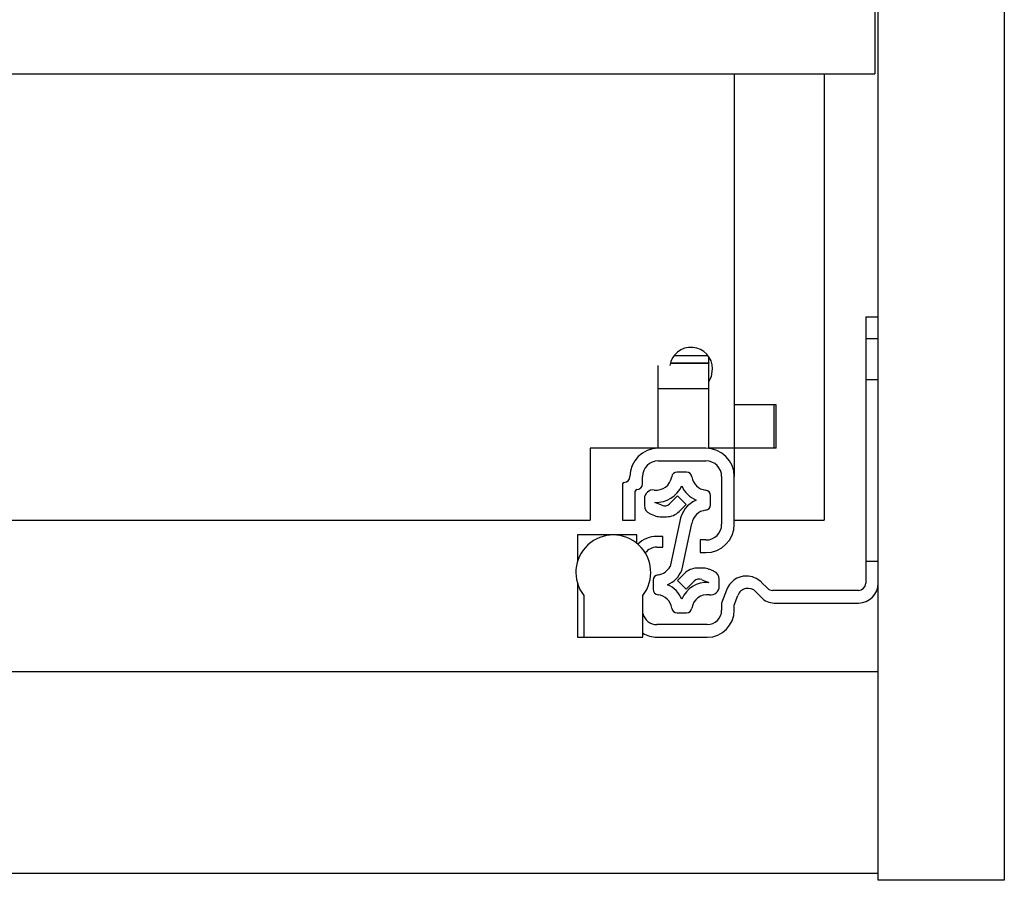
# Model space of a CAD drawing. Extents: x 328 to 4839, y 153 to 3174.
# Drawn here: x 3414 to 3551, y 781 to 901 of the extents above; entities that cross this region are included whole.
import ezdxf

# ---------------------------------------------------------------- set-up
doc = ezdxf.new("R2010")
doc.units = 0
doc.layers.get('0').update_dxf_attribs({"linetype": 'CONTINUOUS'})

msp = doc.modelspace()

# ---------------------------------------------------------------- linework, layer by layer
at = {"color": 7, "linetype": 'CONTINUOUS'}
for p, q in [((3533.48, 781.27), (3533.48, 1003.27)), ((3550.98, 1003.27), (3550.98, 781.27)), ((3532.98, 903.61), (3532.98, 893.27)), ((3011.48, 893.27), (3532.98, 893.27)), ((3513.48, 893.27), (3513.48, 847.27)), ((3525.98, 893.27), (3525.98, 831.27)), ((3531.73, 859.52), (3533.48, 859.52)), ((3531.73, 859.52), (3531.73, 856.52)), ((3531.73, 856.52), (3533.48, 856.52)), ((3531.73, 856.52), (3531.73, 825.52)), ((3505.15, 854.16), (3509.81, 854.16)), ((3509.93, 853.13), (3509.93, 854)), ((3502.93, 849.57), (3502.93, 852.73)), ((3504.59, 853.07), (3509.93, 853.07)), ((3509.93, 853.13), (3509.93, 853.07)), ((3509.93, 849.57), (3509.93, 853.07)), ((3533.48, 850.77), (3531.73, 850.77)), ((3502.93, 841.27), (3502.93, 849.57)), ((3502.93, 849.57), (3509.93, 849.57)), ((3509.93, 841.27), (3509.93, 849.57)), ((3513.48, 847.27), (3513.48, 841.27)), ((3519.28, 847.27), (3513.48, 847.27)), ((3518.98, 847.27), (3518.98, 841.27)), ((3519.28, 841.27), (3519.28, 847.27)), ((3502.93, 841.27), (3493.48, 841.27)), ((3493.48, 841.27), (3493.48, 831.27)), ((3509.53, 841.27), (3502.93, 841.27)), ((3513.48, 841.27), (3509.93, 841.27)), ((3513.48, 841.27), (3513.48, 837.32)), ((3519.28, 841.27), (3513.48, 841.27)), ((3502.93, 839.52), (3509.53, 839.52)), ((3500.73, 836.32), (3500.73, 837.32)), ((3506.83, 837.95), (3505.56, 837.95)), ((3511.73, 837.32), (3511.73, 830.72)), ((3513.48, 830.72), (3513.48, 837.32)), ((3497.98, 836.32), (3497.98, 831.27)), ((3499.73, 831.27), (3499.73, 835.32)), ((3501, 834.27), (3501, 833.29)), ((3505.59, 834.66), (3504.49, 833.56)), ((3506.8, 833.45), (3505.59, 834.66)), ((3510.2, 833.43), (3510.2, 834.67)), ((3503.4, 833.34), (3502.47, 833.73)), ((3505.84, 832.48), (3506.8, 833.45)), ((3501.73, 832.18), (3502.4, 831.91)), ((3503.17, 831.75), (3504.07, 831.75)), ((3050.98, 831.27), (3493.48, 831.27)), ((3497.98, 831.27), (3499.73, 831.27)), ((3505.92, 831.13), (3504.57, 824.84)), ((3506.2, 824.29), (3507.6, 830.82)), ((3513.48, 831.27), (3525.98, 831.27)), ((3491.73, 829.22), (3491.73, 825.61)), ((3496.68, 829.22), (3491.73, 829.22)), ((3499.93, 829.22), (3496.68, 829.22)), ((3499.93, 828.08), (3499.93, 829.22)), ((3503.58, 829.02), (3502.73, 829.02)), ((3503.58, 827.52), (3503.58, 829.02)), ((3502.73, 827.52), (3503.58, 827.52)), ((3508.73, 828.52), (3508.73, 826.77)), ((3509.53, 828.52), (3508.73, 828.52)), ((3508.73, 826.77), (3509.53, 826.77)), ((3509.22, 824.6), (3508.32, 824.6)), ((3531.73, 825.52), (3531.73, 822.52)), ((3533.48, 825.52), (3531.73, 825.52)), ((3506.55, 823.87), (3505.59, 822.91)), ((3510.66, 824.17), (3509.99, 824.45)), ((3491.73, 822.42), (3491.73, 815.02)), ((3502.2, 822.92), (3502.2, 821.68)), ((3505.59, 822.91), (3506.8, 821.7)), ((3506.8, 821.7), (3507.9, 822.8)), ((3508.99, 823.01), (3509.93, 822.62)), ((3511.4, 822.08), (3511.4, 823.06)), ((3518.08, 821.81), (3517.25, 822.64)), ((3492.58, 820.82), (3492.58, 815.02)), ((3500.78, 815.02), (3500.78, 820.82)), ((3512.38, 821.54), (3511.73, 819.77)), ((3513.48, 819.46), (3513.98, 820.82)), ((3516.48, 821.34), (3517.22, 820.56)), ((3530.73, 821.52), (3518.79, 821.52)), ((3511.73, 819.77), (3511.73, 818.77)), ((3513.48, 818.77), (3513.48, 819.46)), ((3519.04, 819.77), (3530.73, 819.77)), ((3505.56, 818.4), (3506.83, 818.4)), ((3509.73, 816.77), (3502.73, 816.77)), ((3491.73, 815.02), (3492.58, 815.02)), ((3492.58, 815.02), (3500.78, 815.02)), ((3502.73, 815.02), (3509.73, 815.02)), ((1369.98, 810.27), (3533.48, 810.27)), ((3533.48, 782.27), (3533.48, 810.27)), ((1369.98, 782.27), (3533.48, 782.27)), ((3550.98, 781.27), (3533.48, 781.27))]:
    msp.add_line(p, q, dxfattribs=at)
at = {"color": 8, "linetype": 'CONTINUOUS'}
msp.add_line((3504.61, 853.13), (3509.93, 853.13), dxfattribs=at)
at = {"color": 7, "linetype": 'CONTINUOUS', "flags": 128}
msp.add_lwpolyline([(3509.93, 850.53), (3510.3, 851.24), (3510.48, 852.27)], dxfattribs=at)
at = {"color": 7, "linetype": 'CONTINUOUS'}
for centre, radius, start, end in [((3507.48, 852.27), 3, 0, 171.1358), ((3502.93, 837.32), 3.95, 90, 180), ((3509.53, 837.32), 3.95, 360, 90), ((3502.93, 837.32), 2.2, 90, 180), ((3509.53, 837.32), 2.2, 0, 90), ((3498.18, 837.32), 0.8, 270, 360), ((3502.66, 837.59), 2.15, 262.0305, 351.8468), ((3505.56, 837.17), 0.78, 90, 171.8468), ((3506.83, 837.17), 0.78, 8.1532, 90), ((3509.73, 837.59), 2.15, 188.1532, 263.8178), ((3498.18, 836.32), 0.2, 90, 180), ((3499.93, 835.32), 0.2, 90, 180), ((3499.93, 836.32), 0.8, 270, 0), ((3502.2, 834.27), 1.2, 82.0305, 180), ((3502.66, 837.59), 3.86, 267.106, 336.3398), ((3509.73, 837.59), 3.86, 203.6602, 246.3398), ((3509.42, 834.67), 0.78, 0, 83.8178), ((3502.2, 833.29), 1.2, 180, 247.3501), ((3503.79, 834.26), 1, 247.3501, 315), ((3509.73, 830.52), 3.86, 113.6602, 170.831), ((3509.42, 833.43), 0.78, 276.1822, 0), ((3503.17, 833.75), 2, 247.3501, 270), ((3504.07, 834.25), 2.5, 270, 315), ((3509.73, 830.52), 2.15, 96.1822, 171.8468), ((3509.53, 830.72), 2.2, 270, 0), ((3509.53, 830.72), 3.95, 270, 0), ((3496.68, 824.02), 5.2, 322.042, 217.958), ((3502.73, 825.27), 3.75, 90, 134.6038), ((3502.73, 825.52), 2, 90, 143.286), ((3502.66, 825.84), 2.15, 276.1822, 332.4088), ((3508.32, 822.1), 2.5, 90, 135), ((3509.22, 822.6), 2, 67.3501, 90), ((3502.98, 822.92), 0.78, 96.1822, 180), ((3502.66, 825.84), 3.86, 293.6602, 336.3398), ((3510.2, 823.06), 1.2, 360, 67.3501), ((3515.2, 820.52), 3, 90.653, 160), ((3515.13, 820.52), 3, 45, 89.347), ((3502.66, 818.77), 3.86, 23.6602, 66.3398), ((3509.73, 818.77), 3.86, 87.106, 156.3398), ((3508.61, 822.09), 1, 67.3501, 135), ((3510.2, 822.08), 1.2, 262.0305, 0), ((3515.39, 820.31), 1.5, 43.1703, 160), ((3518.79, 822.52), 1, 225, 270), ((3530.73, 822.52), 1, 270, 0), ((3530.73, 822.52), 2.75, 270, 0), ((3502.98, 821.68), 0.78, 180, 263.8178), ((3502.66, 818.77), 2.15, 8.1532, 83.8178), ((3509.73, 818.77), 2.15, 82.0305, 171.8468), ((3519.04, 822.27), 2.5, 223.1703, 270), ((3505.56, 819.18), 0.78, 188.1532, 270), ((3506.83, 819.18), 0.78, 270, 351.8468), ((3502.73, 818.77), 2, 192.8386, 270), ((3509.73, 818.77), 2, 270, 360), ((3509.73, 818.77), 3.75, 270, 0), ((3502.73, 818.77), 3.75, 238.6677, 270)]:
    msp.add_arc(centre, radius, start, end, dxfattribs=at)

doc.saveas('drawing.dxf')
